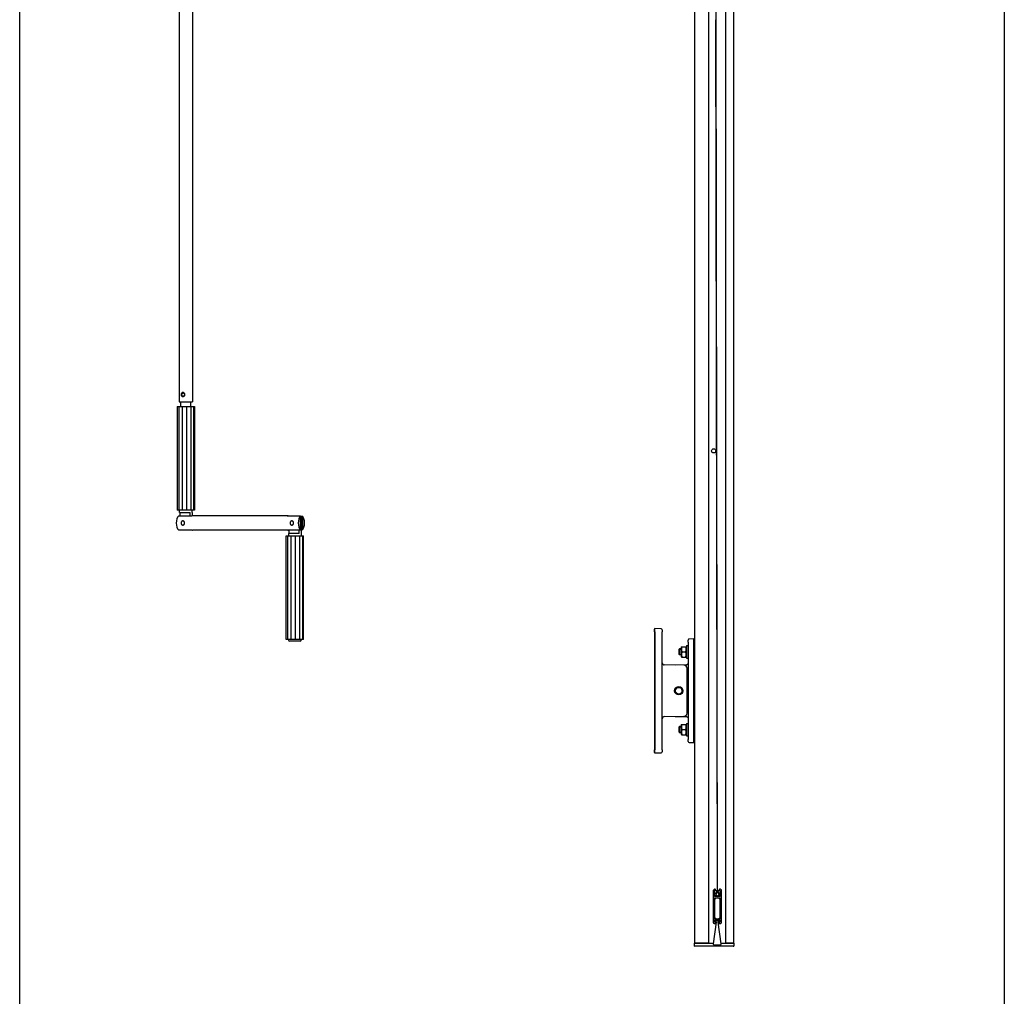
# Model space of a CAD drawing. Units: millimetres. Extents: x -18845 to 717264, y -27777 to -1329.
# Drawn here: x 2100 to 3050, y -23674 to -22732 of the extents above; entities that cross this region are included whole.
import ezdxf

# ---------------------------------------------------------------- set-up
doc = ezdxf.new("R2010")
doc.units = ezdxf.units.MM
doc.header["$LTSCALE"] = 5
doc.layers.add('SLT_tabelka', color=20, linetype='Continuous')
doc.layers.add('system', color=120, linetype='Continuous', lineweight=25)

msp = doc.modelspace()

# ---------------------------------------------------------------- linework, layer by layer
at = {"layer": 'SLT_tabelka'}
msp.add_lwpolyline([(2099.54, -21852.2), (3049.54, -21852.2), (3049.54, -24752.2), (2099.54, -24752.2)], close=True, dxfattribs=at)
at = {"layer": 'system'}
for p, q in [((2771.46, -22731.82), (2767.8, -22202.82)), ((2750.54, -22248.01), (2750.54, -22731.82)), ((2764.54, -22731.82), (2764.54, -22248.01)), ((2780.54, -22248.01), (2780.54, -22731.82)), ((2788.54, -22731.82), (2788.54, -22248.01)), ((2253.39, -22320.62), (2253.39, -22731.82)), ((2266.39, -22320.62), (2266.39, -22731.82)), ((2253.39, -22731.82), (2253.39, -23100.62)), ((2266.39, -22731.82), (2266.39, -23100.62)), ((2750.54, -22731.82), (2750.54, -23623.01)), ((2764.54, -23623.01), (2764.54, -22731.82)), ((2770.91, -22731.82), (2772.42, -23572.89)), ((2772.97, -23572.92), (2771.46, -22731.82)), ((2780.54, -22731.82), (2780.54, -23623.01)), ((2788.54, -23623.01), (2788.54, -22731.82)), ((2253.39, -23100.62), (2266.39, -23100.62)), ((2254.99, -23105.12), (2254.99, -23100.62)), ((2264.79, -23105.12), (2264.79, -23100.62)), ((2251.63, -23105.12), (2253.02, -23105.12)), ((2251.63, -23105.12), (2251.63, -23205.12)), ((2253.02, -23105.12), (2256.26, -23105.12)), ((2253.02, -23105.12), (2253.02, -23205.12)), ((2256.26, -23105.12), (2260.47, -23105.12)), ((2256.26, -23105.12), (2256.26, -23205.12)), ((2260.47, -23105.12), (2264.52, -23105.12)), ((2260.47, -23105.12), (2260.47, -23205.12)), ((2264.52, -23105.12), (2267.33, -23105.12)), ((2264.52, -23105.12), (2264.52, -23205.12)), ((2267.33, -23105.12), (2268.15, -23105.12)), ((2267.33, -23105.12), (2267.33, -23205.12)), ((2268.15, -23105.12), (2268.15, -23205.12)), ((2253.02, -23205.12), (2251.63, -23205.12)), ((2256.26, -23205.12), (2253.02, -23205.12)), ((2253.89, -23207.62), (2253.89, -23205.12)), ((2253.89, -23207.62), (2264.1, -23207.62)), ((2253.93, -23207.62), (2253.93, -23211.08)), ((2260.47, -23205.12), (2256.26, -23205.12)), ((2264.52, -23205.12), (2260.47, -23205.12)), ((2264.1, -23211.08), (2264.1, -23207.62)), ((2267.33, -23205.12), (2264.52, -23205.12)), ((2265.85, -23207.62), (2265.89, -23207.62)), ((2265.85, -23207.62), (2265.85, -23210.84)), ((2265.89, -23207.62), (2265.89, -23205.12)), ((2268.15, -23205.12), (2267.33, -23205.12)), ((2265.44, -23211.08), (2252.63, -23211.08)), ((2256.99, -23215.62), (2256.95, -23215.62)), ((2358.53, -23210.72), (2266.41, -23210.72)), ((2370.37, -23211.08), (2357.56, -23211.08)), ((2362.15, -23215.62), (2362.11, -23215.62)), ((2370.37, -23224.16), (2370.37, -23211.08)), ((2370.37, -23211.08), (2372.3, -23211.08)), ((2370.37, -23211.62), (2370.42, -23211.62)), ((2371.01, -23211.87), (2371.01, -23227.62)), ((2372.3, -23211.08), (2372.3, -23224.16)), ((2252.63, -23224.16), (2265.44, -23224.16)), ((2256.99, -23219.62), (2256.95, -23219.62)), ((2358.53, -23224.52), (2266.41, -23224.52)), ((2357.56, -23224.16), (2370.37, -23224.16)), ((2359.09, -23224.16), (2359.09, -23227.62)), ((2362.15, -23219.62), (2362.11, -23219.62)), ((2369.25, -23227.62), (2369.25, -23224.16)), ((2372.3, -23224.16), (2371.01, -23224.16)), ((2356.78, -23230.12), (2358.18, -23230.12)), ((2356.78, -23330.12), (2356.78, -23230.12)), ((2358.18, -23230.12), (2361.42, -23230.12)), ((2358.18, -23330.12), (2358.18, -23230.12)), ((2369.25, -23227.62), (2359.05, -23227.62)), ((2359.05, -23227.62), (2359.05, -23230.12)), ((2361.42, -23230.12), (2365.62, -23230.12)), ((2361.42, -23330.12), (2361.42, -23230.12)), ((2365.62, -23230.12), (2369.68, -23230.12)), ((2365.62, -23330.12), (2365.62, -23230.12)), ((2369.68, -23230.12), (2372.49, -23230.12)), ((2369.68, -23330.12), (2369.68, -23230.12)), ((2371.05, -23227.62), (2371.01, -23227.62)), ((2371.05, -23227.62), (2371.05, -23230.12)), ((2372.49, -23230.12), (2373.31, -23230.12)), ((2372.49, -23230.12), (2372.49, -23330.12)), ((2373.31, -23330.12), (2373.31, -23230.12)), ((2711.94, -23322.52), (2711.94, -23320.02)), ((2718.46, -23319.63), (2712.44, -23319.52)), ((2719.44, -23320.63), (2719.44, -23322.63)), ((2358.18, -23330.12), (2356.78, -23330.12)), ((2361.42, -23330.12), (2358.18, -23330.12)), ((2359.05, -23330.12), (2359.05, -23330.62)), ((2370.05, -23331.62), (2360.05, -23331.62)), ((2365.62, -23330.12), (2361.42, -23330.12)), ((2369.68, -23330.12), (2365.62, -23330.12)), ((2372.49, -23330.12), (2369.68, -23330.12)), ((2371.05, -23330.12), (2371.05, -23330.62)), ((2373.31, -23330.12), (2372.49, -23330.12)), ((2711.94, -23322.52), (2711.94, -23436.5)), ((2712.44, -23322.52), (2712.44, -23322.52)), ((2712.44, -23322.52), (2712.44, -23436.5)), ((2719.44, -23436.4), (2719.44, -23322.63)), ((2744.54, -23332.6), (2744.54, -23330.6)), ((2750.04, -23329.52), (2745.52, -23329.6)), ((2750.05, -23329.52), (2750.04, -23329.52)), ((2750.04, -23332.52), (2750.04, -23329.52)), ((2750.04, -23329.52), (2750.04, -23332.52)), ((2735.74, -23339.51), (2736.24, -23339.01)), ((2735.74, -23344.51), (2735.74, -23339.51)), ((2736.24, -23339.01), (2736.24, -23345.01)), ((2737.74, -23339.01), (2736.24, -23339.01)), ((2736.24, -23339.01), (2736.24, -23345.01)), ((2737.74, -23339.61), (2736.24, -23339.61)), ((2737.74, -23337.56), (2738.06, -23337.01)), ((2737.74, -23337.56), (2737.74, -23346.46)), ((2738.06, -23337.01), (2738.51, -23337.01)), ((2738.51, -23337.01), (2742.18, -23337.01)), ((2742.18, -23337.01), (2742.62, -23337.01)), ((2742.94, -23337.56), (2742.62, -23337.01)), ((2742.94, -23336.01), (2742.94, -23348.01)), ((2742.94, -23336.01), (2744.54, -23336.01)), ((2744.54, -23332.6), (2744.54, -23426.43)), ((2750.04, -23426.5), (2750.04, -23332.52)), ((2750.04, -23426.5), (2750.04, -23332.52)), ((2735.74, -23344.51), (2736.24, -23345.01)), ((2736.24, -23344.41), (2737.74, -23344.41)), ((2737.74, -23345.01), (2736.24, -23345.01)), ((2737.74, -23346.46), (2738.06, -23347.01)), ((2738.51, -23347.01), (2738.06, -23347.01)), ((2738.51, -23342.01), (2742.18, -23342.01)), ((2738.51, -23347.01), (2742.18, -23347.01)), ((2742.62, -23347.01), (2742.18, -23347.01)), ((2742.94, -23346.46), (2742.62, -23347.01)), ((2742.94, -23348.01), (2744.54, -23348.01)), ((2740.49, -23354.88), (2721.41, -23354.55)), ((2742.58, -23354.55), (2732.13, -23354.73)), ((2743.44, -23401.15), (2743.44, -23357.88)), ((2721.41, -23404.48), (2740.49, -23404.14)), ((2732.13, -23404.29), (2742.58, -23404.47)), ((2735.74, -23414.51), (2736.24, -23414.01)), ((2735.74, -23419.51), (2735.74, -23414.51)), ((2736.24, -23414.01), (2736.24, -23420.01)), ((2737.74, -23414.01), (2736.24, -23414.01)), ((2736.24, -23414.01), (2736.24, -23420.01)), ((2737.74, -23414.61), (2736.24, -23414.61)), ((2737.74, -23412.56), (2738.06, -23412.01)), ((2737.74, -23412.56), (2737.74, -23421.46)), ((2738.06, -23412.01), (2738.51, -23412.01)), ((2738.51, -23412.01), (2742.18, -23412.01)), ((2738.51, -23417.01), (2742.18, -23417.01)), ((2742.18, -23412.01), (2742.62, -23412.01)), ((2742.94, -23412.56), (2742.62, -23412.01)), ((2742.94, -23411.01), (2742.94, -23423.01)), ((2742.94, -23411.01), (2744.54, -23411.01)), ((2735.74, -23419.51), (2736.24, -23420.01)), ((2736.24, -23419.41), (2737.74, -23419.41)), ((2737.74, -23420.01), (2736.24, -23420.01)), ((2737.74, -23421.46), (2738.06, -23422.01)), ((2738.51, -23422.01), (2738.06, -23422.01)), ((2738.51, -23422.01), (2742.18, -23422.01)), ((2742.62, -23422.01), (2742.18, -23422.01)), ((2742.94, -23421.46), (2742.62, -23422.01)), ((2742.94, -23423.01), (2744.54, -23423.01)), ((2744.54, -23428.42), (2744.54, -23426.43)), ((2750.04, -23429.5), (2750.04, -23426.5)), ((2750.04, -23426.5), (2750.04, -23429.5)), ((2719.44, -23436.4), (2719.44, -23438.4)), ((2745.52, -23429.42), (2750.04, -23429.5)), ((2750.04, -23429.5), (2750.05, -23429.5)), ((2711.94, -23439), (2711.94, -23436.5)), ((2712.44, -23436.5), (2712.44, -23436.5)), ((2712.44, -23439.5), (2718.46, -23439.4)), ((2768.69, -23572.3), (2768.69, -23603.25)), ((2770.07, -23571.11), (2769.13, -23571.59)), ((2769.89, -23572.55), (2770.61, -23572.18)), ((2769.89, -23578.05), (2769.89, -23572.55)), ((2772.42, -23572.55), (2769.89, -23572.55)), ((2775.49, -23578.05), (2769.89, -23578.05)), ((2770.89, -23572.55), (2770.89, -23571.89)), ((2772.42, -23572.89), (2771.04, -23574.92)), ((2772.43, -23572.89), (2771.04, -23574.92)), ((2771.49, -23575.23), (2772.69, -23573.48)), ((2771.49, -23575.23), (2772.69, -23573.48)), ((2772.69, -23573.48), (2773.89, -23575.23)), ((2772.69, -23573.48), (2773.89, -23575.23)), ((2775.49, -23572.55), (2772.97, -23572.55)), ((2774.34, -23574.91), (2772.97, -23572.92)), ((2774.34, -23574.92), (2772.98, -23572.92)), ((2774.77, -23572.18), (2775.49, -23572.55)), ((2776.25, -23571.59), (2775.31, -23571.11)), ((2775.49, -23572.55), (2775.49, -23578.05)), ((2776.69, -23603.25), (2776.69, -23572.3)), ((2769.89, -23579.25), (2775.49, -23579.25)), ((2769.89, -23599.85), (2769.89, -23579.25)), ((2769.94, -23581.65), (2769.94, -23597.65)), ((2773.44, -23579.65), (2771.94, -23579.65)), ((2775.44, -23597.65), (2775.44, -23581.65)), ((2775.49, -23579.25), (2775.49, -23599.85)), ((2771.59, -23602.85), (2768.75, -23623.71)), ((2769.49, -23604.05), (2770.39, -23604.05)), ((2775.49, -23599.85), (2769.89, -23599.85)), ((2769.89, -23602.85), (2769.89, -23600.85)), ((2769.89, -23600.85), (2775.49, -23600.85)), ((2770.39, -23602.85), (2769.89, -23602.85)), ((2770.19, -23602.1), (2770.19, -23602.6)), ((2770.39, -23604.05), (2771.43, -23604.05)), ((2774.74, -23601.85), (2770.44, -23601.85)), ((2770.44, -23602.85), (2771.59, -23602.85)), ((2771.94, -23599.65), (2773.44, -23599.65)), ((2776.44, -23623.71), (2773.59, -23602.85)), ((2773.59, -23602.85), (2774.74, -23602.85)), ((2773.76, -23604.05), (2774.99, -23604.05)), ((2774.99, -23602.6), (2774.99, -23602.1)), ((2775.49, -23602.85), (2774.99, -23602.85)), ((2774.99, -23604.05), (2775.89, -23604.05)), ((2775.49, -23600.85), (2775.49, -23602.85)), ((2751.04, -23623.01), (2750.54, -23623.01)), ((2751.04, -23623.01), (2750.54, -23623.01)), ((2750.54, -23626.01), (2750.54, -23623.01)), ((2750.54, -23626.01), (2751.04, -23626.01)), ((2764.04, -23623.01), (2751.04, -23623.01)), ((2751.04, -23623.01), (2768.84, -23623.01)), ((2788.04, -23626.01), (2751.04, -23626.01)), ((2769.74, -23624.85), (2775.45, -23624.85)), ((2776.34, -23623.01), (2788.04, -23623.01)), ((2787.54, -23623.01), (2781.04, -23623.01)), ((2788.54, -23623.01), (2788.04, -23623.01)), ((2788.04, -23626.01), (2788.54, -23626.01)), ((2788.54, -23623.01), (2788.54, -23626.01))]:
    msp.add_line(p, q, dxfattribs=at)
for centre, radius in [((2769.14, -23148.01), 2), ((2735.44, -23379.51), 4), ((2735.44, -23379.51), 3.23)]:
    msp.add_circle(centre, radius, dxfattribs=at)
for centre, radius, start, end in [((2712.44, -23320.02), 0.5, 90, 180), ((2718.44, -23320.63), 1, 0, 89), ((2360.05, -23330.62), 1, 180, 270), ((2370.05, -23330.62), 1, 270, 0), ((2745.54, -23330.6), 1, 91, 180), ((2750.04, -23330.02), 0.5, 0, 89), ((2721.44, -23352.55), 2, 180, 269), ((2740.44, -23357.88), 3, 0, 89), ((2742.54, -23352.55), 2, 271, 290.17986), ((2735.44, -23379.51), 3.26, 230, 140), ((2721.44, -23406.48), 2, 91, 180), ((2740.44, -23401.15), 3, 271, 0), ((2742.54, -23406.47), 2, 69.82014, 89), ((2745.54, -23428.42), 1, 180, 269), ((2750.04, -23429), 0.5, 271, 0), ((2712.44, -23439), 0.5, 180, 270), ((2718.44, -23438.4), 1, 271, 0), ((2769.49, -23572.3), 0.8, 116.83067, 180), ((2770.34, -23571.65), 0.6, 296.83067, 116.83067), ((2772.69, -23576.05), 2, 145.72544, 34.47809), ((2772.69, -23576.05), 2, 145.66177, 34.41442), ((2772.69, -23576.05), 1.45, 145.72544, 34.4019), ((2772.69, -23576.05), 1.45, 145.66177, 34.33823), ((2775.04, -23571.65), 0.6, 63.16933, 243.16933), ((2775.89, -23572.3), 0.8, 0, 63.16933), ((2771.94, -23581.65), 2, 90, 180), ((2773.44, -23581.65), 2, 0, 90), ((2771.94, -23597.65), 2, 180, 270), ((2773.44, -23597.65), 2, 270, 0), ((2769.49, -23603.25), 0.8, 180, 270), ((2770.44, -23602.1), 0.25, 90, 180), ((2770.44, -23602.6), 0.25, 180, 270), ((2770.39, -23603.45), 0.6, 270, 90), ((2774.99, -23603.45), 0.6, 90, 270), ((2774.74, -23602.1), 0.25, 0, 90), ((2774.74, -23602.6), 0.25, 270, 0), ((2775.89, -23603.25), 0.8, 270, 0), ((2769.74, -23623.85), 1, 172.23483, 270), ((2775.45, -23623.85), 1, 270, 7.76517)]:
    msp.add_arc(centre, radius, start, end, dxfattribs=at)
for centre, major_axis, ratio, start_param, end_param in [((2257.26, -23093.62), (0, 2), 0.898794, 0.060865, 3.080727), ((2253.6, -23217.62), (0, -6.9), 0.438371, 3.466099, 5.958679), ((2266.41, -23217.62), (0, 6.9), 0.438371, 0, 0.324506), ((2358.53, -23217.62), (0, 6.9), 0.438371, 5.958679, 6.607691), ((2371.34, -23217.62), (0, 6.9), 0.438371, 0.324506, 2.817087), ((2370.42, -23212.62), (0, 1), 0.898794, 5.566546, 6.283185), ((2371.34, -23217.62), (0, -6.9), 0.438371, 0.324506, 2.817087), ((2266.41, -23217.62), (0, -6.9), 0.438371, 5.958679, 6.283185), ((2358.53, -23217.62), (0, -6.9), 0.438371, 5.958679, 6.468987), ((2712.42, -23322.52), (-0.03, -3), 0.008726, 1.571025, 3.141517), ((2712.42, -23436.5), (0.03, -3), 0.008726, 0.000076, 1.570568)]:
    msp.add_ellipse(centre, major_axis=major_axis, ratio=ratio, start_param=start_param, end_param=end_param, dxfattribs=at)
msp.add_ellipse((2257.26, -23093.62), major_axis=(0, -1.6), ratio=0.898794, dxfattribs=at)
for points, knots in [([(2255.38, -23093.62), (2255.38, -23093.37), (2255.42, -23093.1), (2255.57, -23092.61), (2255.69, -23092.39), (2255.98, -23092.03), (2256.16, -23091.88), (2256.58, -23091.68), (2256.81, -23091.62), (2257.27, -23091.62), (2257.51, -23091.68), (2257.98, -23091.88), (2258.2, -23092.03), (2258.55, -23092.39), (2258.71, -23092.61), (2258.92, -23093.1), (2258.97, -23093.37), (2258.97, -23093.88), (2258.92, -23094.15), (2258.71, -23094.64), (2258.55, -23094.86), (2258.2, -23095.22), (2257.98, -23095.37), (2257.51, -23095.57), (2257.27, -23095.62), (2256.81, -23095.62), (2256.58, -23095.57), (2256.16, -23095.37), (2255.98, -23095.22), (2255.69, -23094.86), (2255.57, -23094.64), (2255.42, -23094.15), (2255.38, -23093.88), (2255.38, -23093.62)], [0, 0, 0, 0, 0.075884, 0.075884, 0.151769, 0.151769, 0.227628, 0.227628, 0.303487, 0.303487, 0.379346, 0.379346, 0.455206, 0.455206, 0.53109, 0.53109, 0.606974, 0.606974, 0.682859, 0.682859, 0.758743, 0.758743, 0.834602, 0.834602, 0.910461, 0.910461, 0.986321, 0.986321, 1.06218, 1.06218, 1.138064, 1.138064, 1.213948, 1.213948, 1.213948, 1.213948]), ([(2255.61, -23216.28), (2255.57, -23216.32), (2255.54, -23216.36), (2255.4, -23216.57), (2255.32, -23216.75), (2255.22, -23217.17), (2255.21, -23217.39), (2255.24, -23217.62), (2255.24, -23217.62), (2255.25, -23217.62)], [-0.1435368, -0.1435368, -0.1435368, -0.1435368, -0.1279444, -0.1279444, -0.0672544, -0.0672544, 0, 0, 0.0009977, 0.0009977, 0.0009977, 0.0009977]), ([(2255.61, -23216.28), (2255.57, -23216.32), (2255.54, -23216.36), (2255.4, -23216.57), (2255.32, -23216.75), (2255.22, -23217.17), (2255.21, -23217.39), (2255.24, -23217.62), (2255.24, -23217.62), (2255.25, -23217.62)], [-0.1435368, -0.1435368, -0.1435368, -0.1435368, -0.1279444, -0.1279444, -0.0672544, -0.0672544, 0, 0, 0.0009977, 0.0009977, 0.0009977, 0.0009977]), ([(2255.25, -23217.62), (2255.24, -23217.63), (2255.24, -23217.63), (2255.21, -23217.84), (2255.22, -23218.05), (2255.3, -23218.45), (2255.38, -23218.64), (2255.53, -23218.87), (2255.56, -23218.92), (2255.61, -23218.97)], [-0.6206471, -0.6206471, -0.6206471, -0.6206471, -0.6196491, -0.6196491, -0.5567498, -0.5567498, -0.4959417, -0.4959417, -0.4761093, -0.4761093, -0.4761093, -0.4761093]), ([(2256.95, -23215.62), (2256.76, -23215.62), (2256.57, -23215.66), (2256.2, -23215.79), (2256.03, -23215.89), (2255.78, -23216.09), (2255.69, -23216.18), (2255.61, -23216.28)], [5.8288025, 5.8288025, 5.8288025, 5.8288025, 6.1417387, 6.1417387, 6.4565211, 6.4565211, 6.6564887, 6.6564887, 6.6564887, 6.6564887]), ([(2257.97, -23215.98), (2257.87, -23215.9), (2257.77, -23215.83), (2257.45, -23215.68), (2257.22, -23215.62), (2256.99, -23215.62)], [-0.1153901, -0.1153901, -0.1153901, -0.1153901, -0.0758188, -0.0758188, 0, 0, 0, 0]), ([(2258.48, -23217.62), (2258.48, -23217.62), (2258.48, -23217.62), (2258.51, -23217.41), (2258.52, -23217.2), (2258.46, -23216.79), (2258.41, -23216.61), (2258.24, -23216.27), (2258.13, -23216.12), (2257.99, -23215.99), (2257.98, -23215.98), (2257.97, -23215.98)], [-0.6206471, -0.6206471, -0.6206471, -0.6206471, -0.6196491, -0.6196491, -0.5567498, -0.5567498, -0.4959417, -0.4959417, -0.4345146, -0.4345146, -0.4300896, -0.4300896, -0.4300896, -0.4300896]), ([(2257.97, -23219.27), (2258.11, -23219.16), (2258.22, -23219.02), (2258.4, -23218.68), (2258.45, -23218.5), (2258.52, -23218.08), (2258.52, -23217.86), (2258.48, -23217.63), (2258.48, -23217.63), (2258.48, -23217.62)], [-0.1895762, -0.1895762, -0.1895762, -0.1895762, -0.1279444, -0.1279444, -0.0672544, -0.0672544, 0, 0, 0.0009977, 0.0009977, 0.0009977, 0.0009977]), ([(2360.76, -23216.28), (2360.73, -23216.32), (2360.7, -23216.36), (2360.56, -23216.57), (2360.48, -23216.75), (2360.38, -23217.17), (2360.37, -23217.39), (2360.4, -23217.62), (2360.4, -23217.62), (2360.4, -23217.62)], [-0.1435368, -0.1435368, -0.1435368, -0.1435368, -0.1279444, -0.1279444, -0.0672544, -0.0672544, 0, 0, 0.0009977, 0.0009977, 0.0009977, 0.0009977]), ([(2360.76, -23216.28), (2360.73, -23216.32), (2360.7, -23216.36), (2360.56, -23216.57), (2360.48, -23216.75), (2360.38, -23217.17), (2360.37, -23217.39), (2360.4, -23217.62), (2360.4, -23217.62), (2360.4, -23217.62)], [-0.1435368, -0.1435368, -0.1435368, -0.1435368, -0.1279444, -0.1279444, -0.0672544, -0.0672544, 0, 0, 0.0009977, 0.0009977, 0.0009977, 0.0009977]), ([(2360.4, -23217.62), (2360.4, -23217.63), (2360.4, -23217.63), (2360.37, -23217.84), (2360.38, -23218.05), (2360.46, -23218.45), (2360.54, -23218.64), (2360.68, -23218.87), (2360.72, -23218.92), (2360.76, -23218.97)], [-0.6206473, -0.6206473, -0.6206473, -0.6206473, -0.6196492, -0.6196492, -0.5567499, -0.5567499, -0.4959418, -0.4959418, -0.4761094, -0.4761094, -0.4761094, -0.4761094]), ([(2362.11, -23215.62), (2361.92, -23215.62), (2361.73, -23215.66), (2361.36, -23215.79), (2361.19, -23215.89), (2360.94, -23216.09), (2360.85, -23216.18), (2360.76, -23216.28)], [5.82805, 5.82805, 5.82805, 5.82805, 6.1409861, 6.1409861, 6.4557686, 6.4557686, 6.6557361, 6.6557361, 6.6557361, 6.6557361]), ([(2363.13, -23215.98), (2363.03, -23215.9), (2362.93, -23215.83), (2362.61, -23215.68), (2362.38, -23215.62), (2362.15, -23215.62)], [-0.1153901, -0.1153901, -0.1153901, -0.1153901, -0.0758188, -0.0758188, 0, 0, 0, 0]), ([(2363.64, -23217.62), (2363.64, -23217.62), (2363.64, -23217.62), (2363.67, -23217.41), (2363.68, -23217.2), (2363.62, -23216.79), (2363.57, -23216.61), (2363.4, -23216.27), (2363.29, -23216.12), (2363.15, -23215.99), (2363.14, -23215.98), (2363.13, -23215.98)], [-0.6206472, -0.6206472, -0.6206472, -0.6206472, -0.6196492, -0.6196492, -0.5567499, -0.5567499, -0.4959418, -0.4959418, -0.4345147, -0.4345147, -0.4300897, -0.4300897, -0.4300897, -0.4300897]), ([(2363.13, -23219.27), (2363.26, -23219.16), (2363.38, -23219.02), (2363.55, -23218.68), (2363.61, -23218.5), (2363.68, -23218.08), (2363.67, -23217.86), (2363.64, -23217.63), (2363.64, -23217.63), (2363.64, -23217.62)], [-0.1895762, -0.1895762, -0.1895762, -0.1895762, -0.1279445, -0.1279445, -0.0672544, -0.0672544, 0, 0, 0.0009977, 0.0009977, 0.0009977, 0.0009977]), ([(2370.44, -23212.62), (2370.68, -23212.4), (2370.87, -23212.16), (2370.98, -23211.93), (2371, -23211.9), (2371.01, -23211.87)], [0, 0, 0, 0, 0.1763428, 0.1763428, 0.2069534, 0.2069534, 0.2069534, 0.2069534]), ([(2255.61, -23218.97), (2255.71, -23219.09), (2255.83, -23219.2), (2256.12, -23219.41), (2256.3, -23219.5), (2256.64, -23219.6), (2256.79, -23219.62), (2256.95, -23219.62)], [8.142709, 8.142709, 8.142709, 8.142709, 8.3951361, 8.3951361, 8.7132873, 8.7132873, 8.9703952, 8.9703952, 8.9703952, 8.9703952]), ([(2256.99, -23219.62), (2257.22, -23219.62), (2257.45, -23219.57), (2257.77, -23219.42), (2257.87, -23219.35), (2257.97, -23219.27)], [0.6064719, 0.6064719, 0.6064719, 0.6064719, 0.6822907, 0.6822907, 0.721862, 0.721862, 0.721862, 0.721862]), ([(2360.76, -23218.97), (2360.87, -23219.09), (2360.98, -23219.2), (2361.27, -23219.41), (2361.45, -23219.5), (2361.79, -23219.6), (2361.95, -23219.62), (2362.11, -23219.62)], [8.1419565, 8.1419565, 8.1419565, 8.1419565, 8.3943836, 8.3943836, 8.7125348, 8.7125348, 8.9696426, 8.9696426, 8.9696426, 8.9696426]), ([(2362.15, -23219.62), (2362.38, -23219.62), (2362.61, -23219.57), (2362.93, -23219.42), (2363.03, -23219.35), (2363.13, -23219.27)], [0.6064719, 0.6064719, 0.6064719, 0.6064719, 0.6822907, 0.6822907, 0.721862, 0.721862, 0.721862, 0.721862]), ([(2744.54, -23352.55), (2744.54, -23352.76), (2744.51, -23352.96), (2744.39, -23353.32), (2744.32, -23353.48), (2744.15, -23353.75), (2744.06, -23353.86), (2743.89, -23354.03), (2743.82, -23354.09), (2743.66, -23354.22), (2743.55, -23354.28), (2743.38, -23354.37), (2743.3, -23354.4), (2743.23, -23354.43)], [-0.4222912, -0.4222912, -0.4222912, -0.4222912, -0.3031743, -0.3031743, -0.2075887, -0.2075887, -0.1354207, -0.1354207, -0.0904213, -0.0904213, -0.0347774, -0.0347774, 0, 0, 0, 0]), ([(2743.23, -23404.6), (2743.45, -23404.68), (2743.65, -23404.8), (2743.99, -23405.08), (2744.13, -23405.24), (2744.23, -23405.41), (2744.33, -23405.55), (2744.4, -23405.71), (2744.51, -23406.06), (2744.54, -23406.27), (2744.54, -23406.47)], [-0.4215, -0.4215, -0.4215, -0.4215, -0.3159272, -0.3159272, -0.2103544, -0.2103544, -0.2103544, -0.1183257, -0.1183257, 0.0007912, 0.0007912, 0.0007912, 0.0007912])]:
    msp.add_open_spline(points, degree=3, knots=knots, dxfattribs=at)
msp.add_open_spline([(2370.37, -23212.56), (2370.4, -23212.58), (2370.42, -23212.6), (2370.44, -23212.62)], degree=3, dxfattribs=at)
for points in [[(2738.51, -23337.01), (2737.67, -23339.51), (2738.51, -23342.01)], [(2742.18, -23342.01), (2743.01, -23339.51), (2742.18, -23337.01)], [(2738.51, -23342.01), (2737.67, -23344.51), (2738.51, -23347.01)], [(2742.18, -23347.01), (2743.01, -23344.51), (2742.18, -23342.01)], [(2738.51, -23412.01), (2737.67, -23414.51), (2738.51, -23417.01)], [(2738.51, -23417.01), (2737.67, -23419.51), (2738.51, -23422.01)], [(2742.18, -23417.01), (2743.01, -23414.51), (2742.18, -23412.01)], [(2742.18, -23422.01), (2743.01, -23419.51), (2742.18, -23417.01)]]:
    msp.add_rational_spline(points, [1, 1.15470053838, 1], degree=2, dxfattribs=at)

doc.saveas('drawing.dxf')
